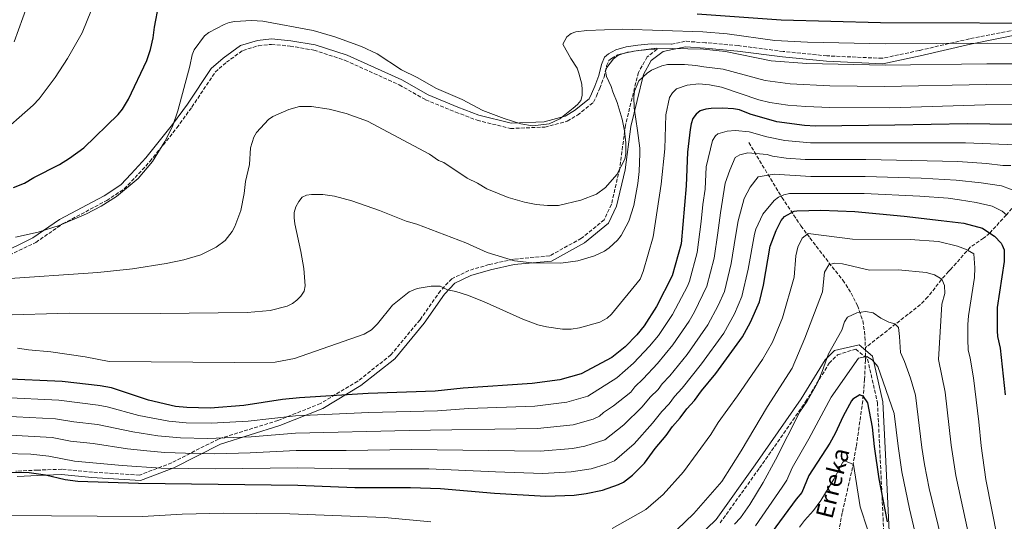
# Model space of a CAD drawing. Units: metres. Extents: x 613734 to 617168, y 4761764 to 4764135.
# Drawn here: x 615459 to 615916, y 4763272 to 4763504 of the extents above; entities that cross this region are included whole.
import ezdxf

# ---------------------------------------------------------------- set-up
doc = ezdxf.new("R2010")
doc.units = ezdxf.units.M
doc.header["$MEASUREMENT"] = 0
doc.linetypes.add('DGN Style 3', pattern=[2.435891, 1.739922, -0.695969])
for name, color, linetype, lineweight in [('Barranco lineal', 142, 'DGN Style 3', 13), ('Camino', 7, 'DGN Style 3', 0), ('Curva de nivel directora', 30, 'Continuous', 30), ('Curva de nivel intermedia', 30, 'Continuous', 0), ('Margen derecho', 7, 'Continuous', 0), ('Texto de arroyo-regatas y barrancos', 142, 'Continuous', 0)]:
    doc.layers.add(name, color=color, linetype=linetype, lineweight=lineweight)
doc.styles.add('Style-Arial', font='arial.ttf')

msp = doc.modelspace()

# ---------------------------------------------------------------- linework, layer by layer
at = {"layer": 'Barranco lineal', "color": 142, "linetype": 'DGN Style 3', "lineweight": 13}
for points in [[(616000.52, 4763492.68, 1075.07), (616000.79, 4763492.41, 1075.07), (616000.95, 4763489.84, 1074.45), (615997.38, 4763487.62, 1072.97), (615989.39, 4763483.88, 1070), (615980.08, 4763477.42, 1066.03), (615958.13, 4763458.7, 1055.95), (615944.8, 4763446.85, 1048.42), (615939.17, 4763441.15, 1045), (615931.95, 4763431.61, 1040), (615916.68, 4763413.95, 1030), (615908.97, 4763405.48, 1025), (615906.14, 4763403.15, 1023.37), (615899.94, 4763398.91, 1020.48), (615890.82, 4763388.63, 1017.36), (615889.81, 4763387.71, 1017), (615886.58, 4763383.93, 1016.59), (615880.26, 4763375.89, 1016.67), (615876.82, 4763372.35, 1016.08), (615851.29, 4763352.37, 1006.17)], [(615797.17, 4763447.43, 1043.42), (615812.57, 4763422, 1030.5), (615821.37, 4763408.82, 1023.11), (615825.54, 4763403.2, 1020.63), (615832.87, 4763393.64, 1017.38), (615840.8, 4763383.64, 1013.27), (615844.73, 4763377.68, 1010.98), (615847.65, 4763371.84, 1009.41), (615850.08, 4763364.78, 1008.2), (615850.88, 4763359.93, 1007.39), (615851.29, 4763352.37, 1006.17)], [(615851.29, 4763352.37, 1006.17), (615851.29, 4763346.57, 1005.22), (615850.91, 4763337.65, 1002.16), (615850.06, 4763327.78, 1000.86), (615847.07, 4763306.4, 998.15), (615844.83, 4763294.59, 996.61), (615843.17, 4763287.39, 995.34), (615840.56, 4763275.83, 992.39), (615837.93, 4763261.82, 987.7)]]:
    msp.add_polyline3d(points, dxfattribs=at)
at = {"layer": 'Camino', "color": 7, "linetype": 'DGN Style 3', "lineweight": 0}
for points in [[(615923.31, 4763500.22, 1074.39), (615899.5, 4763495.49, 1071.17), (615876.18, 4763490.08, 1068.32), (615859.11, 4763486.47, 1066.6), (615833.38, 4763487.6, 1066.9), (615813.19, 4763489.63, 1067.47), (615792.27, 4763492.33, 1067.14), (615777.12, 4763493.69, 1066.93), (615767.75, 4763494.36, 1067.12), (615761.25, 4763493.01, 1066.24)], [(615449.95, 4763393.07, 1067.44), (615466.45, 4763401.14, 1068.82), (615478.86, 4763409.7, 1070.01), (615499.42, 4763420.57, 1070.15), (615507.49, 4763425.95, 1070.08), (615512.51, 4763431.16, 1070.23), (615519.46, 4763438.66, 1070.18), (615531.94, 4763454.26, 1069.71), (615538.88, 4763463.86, 1069.25), (615549.72, 4763480.07, 1068.78), (615554.88, 4763484.61, 1068.65), (615562.53, 4763490.1, 1068.52), (615569.81, 4763492.32, 1068.69), (615575.86, 4763492.92, 1068.7), (615584.46, 4763492.14, 1068.81), (615595.53, 4763490.26, 1068.74), (615610.01, 4763485.52, 1068.67), (615635.08, 4763474.18, 1068.82), (615647.32, 4763467.23, 1068.77), (615661.25, 4763461.52, 1068.89), (615671.22, 4763457.75, 1069.13), (615686.67, 4763453.92, 1069.47), (615702.6, 4763454.59, 1069.83), (615713, 4763457.33, 1069.45), (615717.75, 4763460.17, 1069.33), (615725.22, 4763466.13, 1068.29), (615726.51, 4763468.95, 1067.57), (615728.09, 4763472.57, 1066.97), (615730.06, 4763477.78, 1065.47), (615731.26, 4763482.91, 1065.14), (615732.31, 4763485.48, 1065.35), (615733.52, 4763486.41, 1065.24), (615736.53, 4763488.1, 1065.14), (615740.9, 4763489.27, 1065.06), (615746.04, 4763490.05, 1065), (615752.01, 4763490.67, 1064.88), (615754.67, 4763490.63, 1064.72), (615750.07, 4763487.15, 1063.27), (615745.99, 4763479.93, 1061.3), (615739.97, 4763455.35, 1064.21), (615737.33, 4763435.29, 1065.01), (615733.48, 4763418.82, 1062.8), (615730.12, 4763411.61, 1062.36), (615719.54, 4763403.04, 1061.8), (615704.87, 4763394.92, 1060.62), (615688.04, 4763393.35, 1060.09), (615676.74, 4763390.87, 1058.85), (615667.36, 4763388.16, 1057.53), (615659.43, 4763384.33, 1056.18), (615654.14, 4763378.69, 1055), (615644.7, 4763365.27, 1053.86), (615631.24, 4763349.04, 1052.98), (615615.85, 4763336.86, 1051.32), (615598.54, 4763326.49, 1048.13), (615578.82, 4763318.6, 1044.18), (615551.17, 4763310.03, 1039.69), (615529.53, 4763298.98, 1031.86), (615514.63, 4763293.34, 1027.51), (615492.75, 4763294.7, 1027.63), (615478.56, 4763296.05, 1027.39), (615467.26, 4763295.6, 1025.93), (615457.16, 4763295.15, 1025.32)], [(615783.91, 4763271.13, 1011.46), (615802.18, 4763296.61, 1011.48), (615823.58, 4763327.28, 1010.12), (615834.52, 4763345.2, 1009.37), (615838.37, 4763349.04, 1008.52), (615846.78, 4763351.74, 1006.55), (615852.31, 4763347.01, 1005), (615856.88, 4763326.94, 1001.99), (615858.08, 4763302.81, 1000.92), (615860.25, 4763256.98, 997.59)]]:
    msp.add_polyline3d(points, dxfattribs=at)
at = {"layer": 'Curva de nivel directora', "color": 30, "linetype": 'Continuous', "lineweight": 30, "flags": 128}
for points, elevation in [([(615456.16, 4763426.62), (615461.33, 4763428.55), (615465.61, 4763431.26), (615477.44, 4763437.29), (615482.19, 4763440.18), (615488.73, 4763445.03), (615504.75, 4763460.4), (615506.71, 4763462.92), (615509.42, 4763467.54), (615517.96, 4763485.46), (615519.64, 4763490.6), (615520.95, 4763495.89), (615521.48, 4763500.87), (615523.6, 4763511.37)], 1075), ([(615773.2, 4763507.1), (615812.27, 4763504.26), (615858.33, 4763503.13), (615950.22, 4763502.8), (615969.76, 4763501.45), (615983.16, 4763499.18), (615990.63, 4763497.67), (615995.88, 4763496.08), (615998.15, 4763495.02), (616000.17, 4763493.51), (616001.49, 4763491.4), (616003.27, 4763486.58), (616003.59, 4763484.1), (616003.18, 4763470.79), (616002.74, 4763466.18), (616003.3, 4763449.16), (616002.39, 4763434.08), (616002.33, 4763428.08), (616002.81, 4763410.83), (616003.87, 4763394.69)], 1075), ([(615929.76, 4763455.7), (615898.7, 4763456.14), (615864.93, 4763455.41), (615828.15, 4763455.06), (615823.08, 4763455.36), (615810.21, 4763457.07), (615797.81, 4763460.64), (615792.83, 4763462.52), (615790.12, 4763463.11), (615785.03, 4763463.42), (615779.79, 4763463.22), (615777.21, 4763462.92), (615774.71, 4763462.1), (615772.73, 4763460.56), (615771.25, 4763458.55), (615770.42, 4763456.14), (615770.01, 4763453.51), (615768.7, 4763442.96), (615768.08, 4763427.43), (615765.88, 4763400.53), (615761.59, 4763385.62), (615754.47, 4763371.41), (615748.61, 4763362.46), (615745.22, 4763358.27), (615739.81, 4763352.72), (615733.67, 4763347.83), (615719.46, 4763340.27), (615709.55, 4763337.46), (615696.7, 4763335.7), (615664.65, 4763333.55), (615651.81, 4763332.2), (615620.61, 4763331.08), (615588.73, 4763329.11), (615580.91, 4763328.34), (615562.98, 4763325.58), (615547.32, 4763324.4), (615536.49, 4763324.62), (615531.31, 4763325.14), (615518.72, 4763328.09), (615501.58, 4763333.68), (615496.31, 4763334.63), (615478.72, 4763336.65), (615451.08, 4763337.95)], 1050), ([(615452.19, 4763294.68), (615463.4, 4763294.51), (615471.03, 4763293.48), (615480.06, 4763291.31), (615485.93, 4763290.57), (615514.06, 4763289.57), (615588.02, 4763288.65), (615614.46, 4763287.55), (615640.22, 4763287.51), (615654.24, 4763287.17), (615679.27, 4763284.91), (615703, 4763283.62), (615716.25, 4763284.02), (615721.72, 4763284.73), (615729.39, 4763286.26), (615736.84, 4763288.91), (615739.11, 4763290.06), (615743.23, 4763293.34), (615748.78, 4763298.87), (615753.73, 4763305.62), (615758.84, 4763311.61), (615761.87, 4763315.91), (615765.43, 4763319.8), (615768.47, 4763324.07), (615771.96, 4763327.94), (615775.19, 4763332.33), (615781.97, 4763340.44), (615794.32, 4763357.35), (615798.06, 4763364.16), (615802.14, 4763373.63), (615804.01, 4763381.26), (615807.1, 4763399.37), (615809.92, 4763406.68), (615812.18, 4763411.25), (615813.79, 4763413.23), (615818.23, 4763415.68), (615819.45, 4763415.82), (615830.6, 4763416.03), (615846.39, 4763415.4), (615869.2, 4763413.31), (615886.5, 4763411.31)], 1025), ([(615886.5, 4763411.31), (615896.9, 4763410.01), (615905.56, 4763407.69), (615908.97, 4763405.48), (615911.1, 4763404.1), (615914.26, 4763400.74), (615914.69, 4763399.9), (615915.64, 4763397.64), (615915.6, 4763392.37), (615912.42, 4763370.99), (615912.38, 4763360.15), (615912.53, 4763357.57), (615913.79, 4763352.2), (615916.14, 4763330.52)], 1025), ([(615861.59, 4763271.73), (615857.71, 4763291.62), (615855.53, 4763306.55), (615854.55, 4763315.48), (615852.47, 4763326.87), (615850.37, 4763329.76), (615848.71, 4763330.58), (615845.4, 4763328.48), (615844.9, 4763327.76), (615840.9, 4763320.56), (615837.22, 4763312.64), (615834.75, 4763308.16), (615825.08, 4763293.06), (615821.84, 4763285.19), (615819.18, 4763282.21), (615792.61, 4763245.99)], 1000)]:
    msp.add_lwpolyline(points, dxfattribs=dict(at, elevation=elevation))
at = {"layer": 'Curva de nivel intermedia', "color": 30, "linetype": 'Continuous', "lineweight": 0, "flags": 128}
for points, elevation in [([(615496.69, 4763519.79), (615488.05, 4763498.24), (615481.16, 4763486.42), (615475.41, 4763477.52), (615468.01, 4763467.61), (615465.27, 4763464.72), (615448.22, 4763449.93)], 1080), ([(615462.54, 4763510.86), (615456.47, 4763494.13)], 1085), ([(615595.08, 4763499.33), (615571.81, 4763503.69), (615566.6, 4763503.99), (615558.83, 4763503.57), (615556.15, 4763502.99), (615553.81, 4763502.11), (615546.74, 4763498.44), (615544.78, 4763496.89), (615539.89, 4763490.35), (615538.96, 4763488.02), (615537.88, 4763482.88), (615532.37, 4763462.09), (615529.87, 4763454.92), (615526.29, 4763447.86), (615520.67, 4763438.65), (615513.98, 4763430.79), (615503.96, 4763422.48), (615496.83, 4763417.95), (615489.97, 4763414.35), (615477.39, 4763409.01), (615467.57, 4763405.89), (615457.06, 4763403.51)], 1070), ([(615940.62, 4763493.2), (615907.97, 4763493.43), (615860.62, 4763493.19), (615824.48, 4763494), (615809.3, 4763494.76), (615787.24, 4763497.8), (615775.91, 4763498.78), (615738.41, 4763499.99), (615722.13, 4763499.39), (615716.98, 4763498.73), (615714.76, 4763498.01), (615712.84, 4763496.38), (615711.01, 4763493.07), (615714.66, 4763486.39), (615717.57, 4763481.86), (615718.42, 4763479.51), (615719.69, 4763474.44), (615719.96, 4763471.82), (615719.98, 4763469.27), (615719.27, 4763466.99), (615717.72, 4763465.02), (615715.8, 4763463.31), (615709.55, 4763458.46), (615704.65, 4763456.09), (615696.94, 4763455.24), (615691.45, 4763456.13), (615683.74, 4763458.51), (615673.83, 4763462.32), (615664.33, 4763467.34), (615652.38, 4763472.43), (615643.32, 4763477.62), (615636.14, 4763481.15), (615624.79, 4763488.49), (615617.61, 4763491.87), (615605.21, 4763496.47), (615595.08, 4763499.33)], 1070), ([(615923.3, 4763483.95), (615907.61, 4763483.92), (615860.42, 4763483.28), (615824.19, 4763484.06), (615807.56, 4763485.3), (615786.32, 4763489.58), (615776.12, 4763490.64), (615754.61, 4763491.09), (615751.91, 4763490.86), (615743.95, 4763489.77), (615738.87, 4763488.72), (615736.53, 4763487.77), (615734.52, 4763486.27), (615731.36, 4763482.24), (615730.7, 4763480.53), (615731.14, 4763478.06), (615733.38, 4763473.38), (615734.12, 4763470.89), (615736.21, 4763466.02), (615738.4, 4763458.33), (615739.53, 4763452.81), (615740.14, 4763447.32), (615740.16, 4763442.14), (615739.64, 4763439.65), (615736.02, 4763432.57), (615730.78, 4763426.59), (615726.63, 4763423.52), (615719.23, 4763420.67), (615708.99, 4763418.33), (615703.8, 4763418.22), (615698.64, 4763418.7), (615693.23, 4763419.74), (615685.54, 4763421.9), (615675.71, 4763425.96), (615671.32, 4763428.63), (615666.64, 4763430.93), (615655.73, 4763438.14), (615653.32, 4763439.13), (615649.1, 4763442.01), (615620.36, 4763457.28), (615610.41, 4763460.95)], 1065), ([(615450.33, 4763367.47), (615482.02, 4763368.42), (615524.25, 4763368.18), (615564.55, 4763368.7), (615575.21, 4763369.57), (615583.15, 4763371.61), (615585.51, 4763372.8), (615587.62, 4763374.4), (615589.43, 4763376.27), (615590.92, 4763378.51), (615591.45, 4763381.08), (615590.8, 4763388.99), (615589.43, 4763396.9), (615586.64, 4763409.81), (615586.29, 4763412.49), (615586.39, 4763414.99), (615587.15, 4763417.65), (615588.44, 4763420.13), (615589.99, 4763422.09), (615591.98, 4763423.07), (615594.45, 4763423.42), (615599.64, 4763423.31), (615605.01, 4763422.63), (615613.03, 4763420.34), (615625.84, 4763415.91), (615638.32, 4763410.94), (615643.29, 4763409.55), (615665.96, 4763400.93), (615675.85, 4763396.46), (615688.58, 4763392.66), (615696.5, 4763391.65), (615709.98, 4763391.59), (615717.89, 4763392.55), (615725.71, 4763394.98), (615730.3, 4763397.06), (615732.45, 4763398.61), (615736.24, 4763402.14), (615738.01, 4763404.35), (615741.61, 4763410.99), (615743.93, 4763418.19), (615745.81, 4763428.45), (615746.36, 4763433.96), (615746.64, 4763442.28), (615746.61, 4763444.78), (615745.65, 4763452.98), (615744.07, 4763463.56), (615743.93, 4763468.65), (615744.2, 4763471.24), (615746.22, 4763476.02), (615750.03, 4763479.56), (615752.14, 4763480.9), (615756.87, 4763482.94), (615759.47, 4763483.52), (615767.42, 4763483.54), (615772.57, 4763483.18), (615776.33, 4763482.5), (615785.39, 4763481.37), (615804.82, 4763476.13), (615816.42, 4763474.59), (615834.74, 4763473.72), (615860.21, 4763473.36), (615907.25, 4763474.4), (615923.28, 4763474.48)], 1060), ([(615923.26, 4763465.01), (615906.89, 4763464.89), (615862.5, 4763463.45), (615834.73, 4763463.73), (615823.62, 4763464.16), (615815.33, 4763464.81), (615807, 4763466.05), (615801.83, 4763467.27), (615784.47, 4763473.16), (615779.01, 4763474.16), (615774.02, 4763474.57), (615768.65, 4763474.09), (615763.74, 4763472.3), (615761.77, 4763470.54), (615760.49, 4763468.24), (615758.74, 4763460.34), (615758.27, 4763444.55), (615756.63, 4763428.12), (615752.83, 4763403.66), (615748.19, 4763387.72), (615746.83, 4763384.11), (615733.52, 4763367.93), (615731.55, 4763366.08), (615728.04, 4763364.17), (615718.74, 4763361.62), (615714.74, 4763361.01), (615710.77, 4763361.01), (615703.31, 4763362.09), (615699.4, 4763363.02), (615692.34, 4763365.52), (615674.12, 4763373.73), (615666.74, 4763376.73), (615661.36, 4763378.46), (615657.43, 4763379.19), (615654.04, 4763380.86), (615649.82, 4763380.83), (615643.37, 4763379.8), (615639.7, 4763378.22), (615631.99, 4763372.12), (615625.05, 4763363.42), (615622.15, 4763360.63), (615618.73, 4763358.64), (615586.43, 4763347.34), (615577.45, 4763345.67), (615558.87, 4763345.53), (615500.59, 4763345.95), (615489.33, 4763348.08), (615473.54, 4763350.43), (615463.08, 4763351.3), (615457.97, 4763352.08)], 1055), ([(615610.41, 4763460.95), (615602.49, 4763462.91), (615594.36, 4763464.14), (615588.81, 4763464.13), (615583.87, 4763462.81), (615576.48, 4763459.54), (615574.47, 4763458.04), (615570.69, 4763454.12), (615568.9, 4763452.11), (615567.61, 4763449.96), (615566.04, 4763444.96), (615565.56, 4763437.28), (615563.75, 4763429.42), (615563.15, 4763423.77), (615561.56, 4763415.97), (615558.75, 4763408.5), (615557.56, 4763406.24), (615554.37, 4763402), (615550.15, 4763398.87), (615543.1, 4763395.38), (615535.22, 4763393.02), (615527.02, 4763391.35), (615511.35, 4763388.88), (615495.27, 4763387.21), (615449.9, 4763384.06)], 1065), ([(615924.83, 4763446.15), (615897.75, 4763447.33), (615825.75, 4763447.3), (615813.88, 4763448.45), (615805.63, 4763450.15), (615797.38, 4763452.41), (615790.97, 4763453.05), (615787.18, 4763452.75), (615782.84, 4763451.41), (615781.8, 4763450.55), (615780.44, 4763448.41), (615777.5, 4763436.18), (615776.97, 4763425.81), (615775.88, 4763418.66), (615775.13, 4763410.85), (615773.33, 4763396.48), (615769.7, 4763383.22), (615768.71, 4763380.93), (615761.85, 4763367.79), (615755.28, 4763358.05), (615751.21, 4763353.08), (615743.78, 4763345.22), (615735.92, 4763338.45), (615722.56, 4763329.87), (615712.78, 4763327.07), (615697.96, 4763325.28), (615667.26, 4763324.1), (615652.82, 4763323.15), (615621.03, 4763322.37), (615586.88, 4763320.84), (615564.99, 4763318.33), (615547.96, 4763317.34), (615536.3, 4763317.55), (615528.17, 4763318.31), (615514.35, 4763320.96), (615499.58, 4763325.01), (615495.36, 4763325.78), (615477.18, 4763328.02), (615451.31, 4763329.3)], 1045), ([(615918.7, 4763436.8), (615914.96, 4763436.86), (615907.45, 4763437.79), (615894.14, 4763438.68), (615851.55, 4763439.56), (615823.35, 4763439.58), (615814.6, 4763440.23), (615808.25, 4763441.16), (615805.65, 4763441.91), (615796.83, 4763442.71), (615793.11, 4763441.72), (615790.89, 4763440.57), (615788.33, 4763434.57), (615786.22, 4763428.63), (615784.1, 4763414.88), (615782.8, 4763405.64), (615781.21, 4763393.92), (615777.81, 4763380.82), (615771.99, 4763368.95), (615769.51, 4763364.6), (615761.95, 4763353.65), (615754.87, 4763345.06), (615748.21, 4763337.88), (615744.38, 4763334.24), (615742.44, 4763331.82), (615734.42, 4763325.43), (615729.77, 4763322.3), (615727.94, 4763320.58), (615725, 4763319.26), (615715.7, 4763316.62), (615699.22, 4763314.87), (615639.67, 4763314.05), (615586.95, 4763312.78), (615566.36, 4763310.98), (615546.1, 4763310.31), (615533.61, 4763310.6), (615523.05, 4763311.51), (615511.43, 4763313.29), (615495.12, 4763316.83), (615484.21, 4763317.93), (615475.64, 4763319.39), (615451.53, 4763320.66)], 1040), ([(615922.72, 4763424.35), (615914.43, 4763427.34), (615905.05, 4763428.72), (615893.37, 4763429.95), (615877.11, 4763430.89), (615851.11, 4763431.69), (615825.94, 4763431.64), (615808.99, 4763432.77), (615801.54, 4763431.55), (615797.86, 4763426.7), (615794.98, 4763421.47), (615792.31, 4763411.11), (615791.08, 4763403.89), (615789.1, 4763391.36), (615785.92, 4763378.42), (615783.02, 4763371.85), (615778.18, 4763362.92), (615768.62, 4763349.24), (615760.57, 4763339.36), (615757.01, 4763335.53), (615755.18, 4763332.97), (615751.48, 4763329.39), (615747.8, 4763324.96), (615739.2, 4763316.58), (615730.5, 4763309.72), (615721.08, 4763306.68), (615715.36, 4763305.63), (615700.48, 4763304.45), (615640.77, 4763305.21), (615610.43, 4763304.72), (615587.31, 4763304.73), (615566, 4763303.57), (615549.52, 4763303.23), (615535.91, 4763303.43), (615526.34, 4763303.73), (615518.04, 4763304.48), (615508.98, 4763305.5), (615493.1, 4763308.03), (615482.59, 4763309.1), (615474.1, 4763310.75), (615451.75, 4763311.99)], 1035), ([(615451.97, 4763303.32), (615464.12, 4763303.05), (615472.57, 4763302.12), (615484.52, 4763299.72), (615506.52, 4763297.71), (615524.68, 4763296.59), (615550.02, 4763296.17), (615587.66, 4763296.69), (615611.7, 4763296.18), (615648.75, 4763296.25), (615679.77, 4763294.75), (615701.74, 4763294.04), (615714.81, 4763294.75), (615724.02, 4763296.18), (615731, 4763298.36), (615734.91, 4763299.94), (615743.99, 4763307.73), (615752.51, 4763317.33), (615756.81, 4763322.81), (615760.31, 4763326.38), (615762.74, 4763329.8), (615766.26, 4763333.65), (615775.29, 4763344.84), (615785.55, 4763359.1), (615790.54, 4763368), (615794.03, 4763376.03), (615796.98, 4763388.79), (615799.87, 4763404.92), (615800.53, 4763407.33), (615803.74, 4763414.3), (615809, 4763420.53), (615811.03, 4763422.09), (615813.5, 4763423.18), (615816.04, 4763423.79), (615850.67, 4763423.83), (615876.57, 4763422.62), (615889.6, 4763421.6), (615894.91, 4763420.88), (615902.65, 4763419.64), (615910.16, 4763417.87), (615914.79, 4763415.63), (615916.68, 4763413.95)], 1030), ([(615912.6, 4763263.95), (615907.12, 4763291.25), (615905.02, 4763306.86), (615903.96, 4763318.02), (615901.43, 4763338.4), (615899.95, 4763347.54), (615898.88, 4763351.41), (615898.77, 4763356.21), (615898.74, 4763363.13), (615899.08, 4763367.1), (615901.96, 4763384.94), (615902.1, 4763389.38), (615901.51, 4763395.86), (615898.61, 4763397.59), (615897.79, 4763398.08), (615893.98, 4763399.41), (615885.26, 4763401.57), (615872.12, 4763402.56), (615845.28, 4763402.64), (615824.78, 4763405.25), (615821.99, 4763403.19), (615819.87, 4763398.88), (615819.05, 4763394.97), (615818.29, 4763385), (615812.89, 4763366.15), (615808.22, 4763354.97), (615803.59, 4763346.82), (615792.03, 4763330.08), (615782.94, 4763317.65), (615779.52, 4763312.15), (615766.93, 4763294.89), (615757.44, 4763284.34), (615749.5, 4763277.37), (615733.86, 4763268.64)], 1020), ([(615898.98, 4763266.76), (615893.26, 4763293.11), (615891.13, 4763307.11), (615888.31, 4763331.71), (615885.13, 4763346.95), (615886.73, 4763372.52), (615888.08, 4763377.52), (615888.05, 4763381.11), (615886.76, 4763384.05), (615883.31, 4763386.06), (615879.43, 4763387.14), (615866.69, 4763388.43), (615853.19, 4763388.36), (615840.66, 4763391.28), (615836.78, 4763391.53), (615834.3, 4763390.68), (615832.38, 4763387.34), (615831.34, 4763378.21), (615823.2, 4763356.84), (615817.34, 4763342.91), (615805.88, 4763325.16), (615793.62, 4763304.51), (615784.69, 4763290.28), (615771.66, 4763275.55), (615763.85, 4763267.98)], 1015), ([(615886.39, 4763264.17), (615880.86, 4763287.11), (615878.67, 4763298.15), (615877.39, 4763306.04), (615874.6, 4763330.32), (615872.28, 4763338.23), (615869.46, 4763345.96), (615867.49, 4763350.09), (615867.16, 4763357.56), (615866.58, 4763361.71), (615864.9, 4763363.36), (615862.13, 4763364.17), (615858.52, 4763366.08), (615854.9, 4763368.54), (615851.3, 4763369.07), (615847.34, 4763368.53), (615843.02, 4763366.52), (615841.65, 4763364.29), (615840.35, 4763360.51), (615834.18, 4763349.45), (615831.3, 4763341.25), (615828.85, 4763335.7), (615824.21, 4763327.64), (615820.92, 4763322.63), (615809.63, 4763300.37), (615803.88, 4763289.85), (615797.61, 4763279.61), (615793.34, 4763273.44), (615790.51, 4763270.62)], 1010), ([(615877.43, 4763253.5), (615871.68, 4763277.68), (615868.19, 4763294.89), (615866.42, 4763306.75), (615864.69, 4763321.91), (615857.06, 4763343.71), (615854.38, 4763346.72), (615852.01, 4763348.26), (615848.01, 4763347.5), (615835.42, 4763329.42), (615825.02, 4763310.1), (615817.36, 4763296.72), (615814.78, 4763291.03), (615812.62, 4763287.66), (615800.34, 4763269.76)], 1005), ([(615852.34, 4763267.79), (615848.84, 4763278.53), (615845.81, 4763298.25), (615841.73, 4763299.95), (615840.76, 4763299.32), (615836.66, 4763291.4), (615830.59, 4763281.61), (615827.18, 4763276.97), (615823.02, 4763272.33), (615820.65, 4763269.11)], 995), ([(615649.68, 4763271.73), (615628.21, 4763273.67), (615584.37, 4763275.34), (615553.65, 4763275.73), (615534.46, 4763275.28), (615515.97, 4763274.17), (615452.71, 4763274.54)], 1020)]:
    msp.add_lwpolyline(points, dxfattribs=dict(at, elevation=elevation))
at = {"layer": 'Margen derecho', "color": 7, "linetype": 'Continuous', "lineweight": 0}
for points in [[(615923.62, 4763497.74, 1072.95), (615900.03, 4763493.04, 1069.82), (615876.72, 4763487.64, 1067.09), (615859.32, 4763483.96, 1065.33), (615833.2, 4763485.1, 1065.66), (615812.9, 4763487.14, 1066.17), (615792, 4763489.85, 1065.72), (615776.92, 4763491.19, 1065.38), (615767.91, 4763491.84, 1065.46), (615761.79, 4763490.57, 1064.64), (615757.41, 4763489.57, 1063.99), (615751.99, 4763485.47, 1062.29), (615748.33, 4763479, 1060.32), (615742.44, 4763454.89, 1062.29), (615739.79, 4763434.84, 1063.64), (615735.86, 4763418, 1062.11), (615732.14, 4763410.03, 1061.89), (615720.94, 4763400.96, 1061.35), (615705.62, 4763392.48, 1060.16), (615688.43, 4763390.87, 1059.63), (615677.35, 4763388.44, 1058.37), (615668.26, 4763385.82, 1057.11), (615660.93, 4763382.28, 1055.8)], [(615761.25, 4763493.01, 1066.24), (615751.91, 4763493.18, 1066.14), (615745.72, 4763492.53, 1066.15), (615740.39, 4763491.72, 1066.18), (615735.58, 4763490.44, 1066.11), (615732.14, 4763488.5, 1065.91), (615730.25, 4763487.05, 1066.08), (615728.87, 4763483.67, 1065.87), (615727.67, 4763478.51, 1066.4), (615725.78, 4763473.51, 1067.66), (615724.23, 4763469.97, 1068.47), (615723.2, 4763467.71, 1068.72), (615716.32, 4763462.23, 1069.79), (615712.02, 4763459.65, 1069.9), (615702.22, 4763457.07, 1070), (615686.92, 4763456.43, 1069.84), (615671.97, 4763460.14, 1069.53), (615662.17, 4763463.84, 1069.31), (615648.42, 4763469.49, 1069.21), (615636.21, 4763476.42, 1069.26), (615610.92, 4763487.85, 1069.06), (615596.13, 4763492.69, 1069.1), (615584.79, 4763494.63, 1069.14), (615575.85, 4763495.43, 1069.03), (615569.31, 4763494.79, 1068.97), (615561.41, 4763492.37, 1068.78), (615553.33, 4763486.57, 1068.93), (615547.83, 4763481.73, 1069.06), (615536.82, 4763465.28, 1069.55), (615529.95, 4763455.77, 1070.04), (615517.57, 4763440.3, 1070.65), (615510.69, 4763432.88, 1070.68), (615505.88, 4763427.88, 1070.54), (615498.14, 4763422.72, 1070.62), (615477.56, 4763411.84, 1070.49), (615465.18, 4763403.3, 1069.42), (615449.02, 4763395.4, 1068.14)], [(615660.93, 4763382.28, 1055.8), (615656.08, 4763377.11, 1054.81), (615646.69, 4763363.75, 1053.63), (615632.99, 4763347.24, 1052.66), (615617.27, 4763334.8, 1050.87), (615599.65, 4763324.24, 1046.73), (615579.66, 4763316.24, 1042.66), (615552.12, 4763307.71, 1038.05), (615530.55, 4763296.69, 1030.78), (615515.01, 4763290.82, 1025.86), (615492.55, 4763292.2, 1026.19), (615478.49, 4763293.55, 1026.03), (615467.37, 4763293.1, 1024.8), (615457.8, 4763292.68, 1024.52)], [(615768.85, 4763259.99, 1012.15), (615782.01, 4763272.77, 1012.24), (615800.14, 4763298.06, 1012.25), (615821.49, 4763328.65, 1011.01), (615832.55, 4763346.76, 1010.25), (615836.88, 4763351.08, 1009.4), (615848.41, 4763353.64, 1006.85), (615854.57, 4763348.37, 1005.46), (615859.37, 4763327.28, 1003.13), (615860.58, 4763302.93, 1002.07), (615862.73, 4763257.38, 998.9)]]:
    msp.add_polyline3d(points, dxfattribs=at)

# ---------------------------------------------------------------- texts
at = {"layer": 'Texto de arroyo-regatas y barrancos', "color": 142, "linetype": 'Continuous', "lineweight": 0, "style": 'Style-Arial'}
msp.add_text('Erreka', height=8, rotation=75.7298, dxfattribs=at).set_placement((615835.89, 4763272.57, 991.04))

doc.saveas('drawing.dxf')
